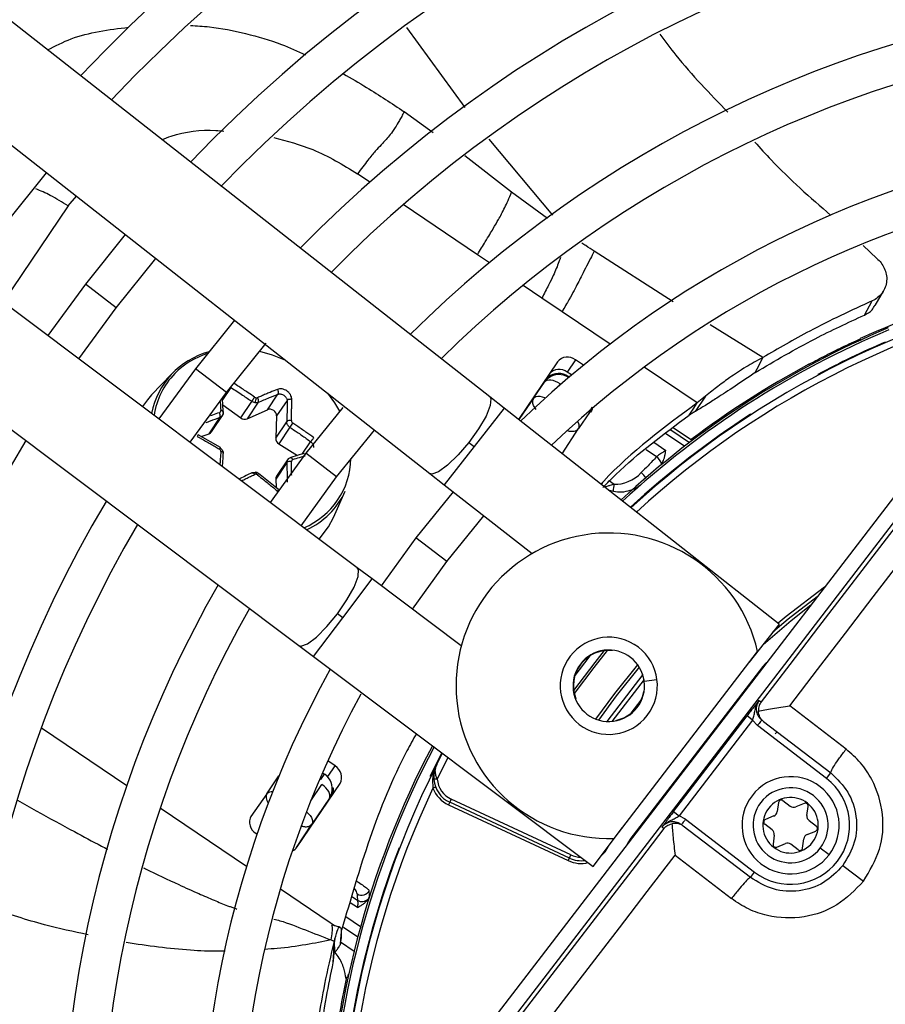
# Model space of a CAD drawing. Units: millimetres. Extents: x 5 to 414, y 3 to 291.
# Drawn here: x 80 to 84, y 246 to 251 of the extents above; entities that cross this region are included whole.
import ezdxf

# ---------------------------------------------------------------- set-up
doc = ezdxf.new("R2010")
doc.units = ezdxf.units.MM

msp = doc.modelspace()

# ---------------------------------------------------------------- linework, layer by layer
at = {"color": 7, "linetype": 'Continuous', "lineweight": 25}
for p, q in [((82.2713, 248.7464), (78.9827, 251.3266)), ((78.6946, 250.9594), (81.9833, 248.3792)), ((81.6355, 247.926), (78.2921, 250.4348)), ((78.012, 250.0615), (81.3554, 247.5527)), ((79.9498, 249.5795), (80.1442, 249.8221)), ((80.522, 249.5257), (80.3306, 249.2873)), ((84.0634, 249.4732), (84.1299, 249.4113)), ((80.4787, 249.1736), (80.669, 249.4104)), ((80.3306, 249.2873), (80.1499, 249.0407)), ((84.1224, 249.1847), (84.1611, 249.2536)), ((82.6187, 249.155), (82.5215, 249.2206)), ((84.0701, 249.1388), (84.108, 249.2073)), ((80.2993, 248.9286), (80.4787, 249.1736)), ((81.0468, 249.1139), (80.8596, 248.8814)), ((81.0076, 248.7678), (81.1982, 249.0039)), ((84.0504, 249.0256), (84.0479, 249.0171)), ((82.5964, 248.9143), (82.4098, 248.6377)), ((82.6833, 248.9239), (82.6438, 248.8653)), ((82.7212, 248.8984), (82.6833, 248.9239)), ((83.5464, 248.8637), (83.5642, 248.899)), ((83.5642, 248.899), (83.5822, 248.9348)), ((83.8062, 248.8968), (83.803, 248.9027)), ((80.7444, 248.856), (80.6484, 248.7556)), ((80.8596, 248.8814), (80.6834, 248.6403)), ((82.6645, 248.8514), (82.6438, 248.8653)), ((82.4823, 248.7397), (82.5344, 248.817)), ((82.649, 248.8447), (82.6532, 248.8419)), ((82.649, 248.8447), (82.6496, 248.8391)), ((80.8328, 248.5282), (81.0076, 248.7678)), ((81.2046, 248.6847), (81.2549, 248.7592)), ((84.6053, 248.7802), (81.9268, 245.2895)), ((80.99, 248.7086), (81.0763, 248.6456)), ((81.0763, 248.6456), (81.1296, 248.7247)), ((81.1602, 248.7203), (81.1069, 248.6412)), ((81.2988, 248.7293), (81.2486, 248.6549)), ((81.9855, 245.2444), (84.664, 248.7352)), ((82.3411, 248.6916), (82.2713, 248.7464)), ((82.4823, 248.7397), (82.4107, 248.6371)), ((83.248, 248.6879), (83.2678, 248.7172)), ((83.3075, 248.75), (83.2575, 248.6758)), ((83.3075, 248.75), (83.2678, 248.7172)), ((80.9355, 248.5778), (80.9919, 248.6615)), ((81.1069, 248.6412), (81.2046, 248.6847)), ((81.5656, 248.695), (81.3885, 248.4756)), ((83.6616, 247.6557), (82.3411, 248.6916)), ((82.7504, 248.6713), (82.6983, 248.594)), ((83.2283, 248.6586), (83.248, 248.6879)), ((80.9239, 248.5691), (80.9772, 248.6482)), ((81.2486, 248.6549), (81.2439, 248.5481)), ((81.2439, 248.5481), (81.2973, 248.6272)), ((80.9784, 248.5033), (80.8723, 248.5637)), ((80.8858, 248.556), (80.9239, 248.5691)), ((81.3126, 248.6003), (81.2593, 248.5213)), ((81.5365, 248.362), (81.7187, 248.5868)), ((82.6196, 248.4732), (82.6983, 248.594)), ((83.1537, 248.5981), (83.2382, 248.5411)), ((81.2593, 248.5213), (81.3488, 248.4648)), ((82.1717, 248.528), (82.1971, 248.5081)), ((83.2381, 248.5414), (83.2421, 248.5361)), ((81.3885, 248.4756), (81.2171, 248.2399)), ((81.2973, 248.4307), (81.2439, 248.3517)), ((81.3041, 248.449), (81.2477, 248.3654)), ((81.2571, 248.3022), (81.1619, 248.3786)), ((81.9833, 248.3792), (82.0531, 248.3245)), ((81.2439, 248.3517), (81.2457, 248.3114)), ((81.3665, 248.1278), (81.5365, 248.362)), ((81.5209, 248.1671), (81.578, 248.2938)), ((82.0967, 248.2902), (81.9174, 248.0697)), ((82.0531, 248.3245), (82.4747, 247.9937)), ((82.0654, 247.9561), (82.2438, 248.1749)), ((81.9174, 248.0697), (81.7508, 247.8394)), ((81.9003, 247.7273), (82.0654, 247.9561)), ((81.7064, 247.8727), (81.6355, 247.926)), ((82.1351, 247.5511), (81.7064, 247.8727)), ((81.5664, 247.6861), (81.5406, 247.7054)), ((83.6616, 247.6557), (83.5175, 247.4721)), ((81.3554, 247.5527), (81.4263, 247.4994)), ((82.8688, 246.6267), (83.5575, 247.5242)), ((81.4263, 247.4994), (82.7687, 246.4921)), ((83.5827, 247.4527), (82.9444, 246.6208)), ((83.012, 247.3891), (82.8582, 247.1885)), ((83.0106, 247.3318), (83.0123, 247.3315)), ((83.5648, 247.2888), (83.5739, 247.2818)), ((83.982, 247.055), (83.7115, 247.2625)), ((82.9131, 247.2048), (82.8759, 247.1911)), ((82.9138, 247.2032), (82.9131, 247.2048)), ((83.1543, 246.7558), (83.5067, 247.2151)), ((83.5332, 247.1948), (83.1807, 246.7355)), ((83.5332, 247.1948), (83.5067, 247.2151)), ((83.5332, 247.1948), (83.5568, 247.1689)), ((83.8881, 246.9147), (83.5568, 247.1689)), ((83.5861, 247.1885), (83.9084, 246.9411)), ((82.0169, 246.981), (82.0448, 247.0353)), ((81.5292, 246.9745), (81.4936, 246.9986)), ((81.2019, 246.8415), (81.2597, 246.9271)), ((81.4615, 246.909), (81.479, 246.935)), ((83.8881, 246.9147), (83.9084, 246.9411)), ((81.3474, 246.5857), (81.5529, 246.8904)), ((81.2019, 246.8415), (81.125, 246.7313)), ((81.5017, 246.8199), (81.4179, 246.6958)), ((82.0866, 246.8151), (82.0795, 246.8)), ((82.6609, 246.5473), (82.0866, 246.8151)), ((82.0795, 246.8), (82.0739, 246.788)), ((82.0739, 246.788), (82.6482, 246.5201)), ((82.6539, 246.5322), (82.0795, 246.8)), ((83.6578, 246.7994), (83.652, 246.7555)), ((83.6791, 246.8083), (83.7142, 246.7813)), ((83.7815, 246.7948), (83.7406, 246.7778)), ((83.7941, 246.7368), (83.7999, 246.7807)), ((83.1543, 246.7558), (83.1807, 246.7355)), ((83.2118, 246.7193), (83.1807, 246.7355)), ((83.6357, 246.7344), (83.5949, 246.7174)), ((81.3444, 246.5829), (81.4179, 246.6958)), ((82.7687, 246.4921), (82.9088, 246.6788)), ((83.1072, 246.6736), (83.098, 246.6806)), ((83.5228, 246.4387), (83.2005, 246.686)), ((83.2118, 246.7193), (83.5431, 246.4651)), ((83.627, 246.6676), (83.5918, 246.6945)), ((83.8043, 246.7122), (83.8394, 246.6852)), ((81.15, 246.6507), (81.1544, 246.6477)), ((83.6372, 246.643), (83.6314, 246.5991)), ((83.7955, 246.6454), (83.8364, 246.6623)), ((83.6497, 246.585), (83.6906, 246.602)), ((83.7522, 246.5715), (83.717, 246.5985)), ((83.7735, 246.5804), (83.7793, 246.6242)), ((83.9007, 246.5478), (83.8584, 246.5803)), ((82.6482, 246.5201), (82.6539, 246.5322)), ((82.6539, 246.5322), (82.6609, 246.5473)), ((83.1614, 246.5456), (83.4319, 246.3381)), ((83.9669, 246.4971), (84.0654, 246.4215)), ((83.5228, 246.4387), (83.5431, 246.4651)), ((81.695, 246.3508), (81.6933, 246.3771)), ((81.5208, 246.0365), (81.5283, 246.1448)), ((81.5226, 246.0825), (81.5245, 246.134)), ((81.5559, 246.1297), (81.6206, 246.086)), ((81.5207, 246.0301), (81.5226, 246.0825)), ((81.5908, 245.958), (81.5939, 245.9747)), ((81.591, 245.9588), (81.5845, 245.9602))]:
    msp.add_line(p, q, dxfattribs=at)
at = {"color": 8, "linetype": 'Continuous', "lineweight": 25}
for p, q in [((82.1541, 250.1353), (81.8733, 250.5194)), ((82.0006, 250.0142), (81.8613, 250.1153)), ((82.5751, 249.6193), (82.2681, 249.9839)), ((82.3764, 249.729), (82.1519, 249.9029)), ((81.6964, 249.7771), (81.6372, 249.817)), ((80.2471, 249.6636), (80.2876, 249.7096)), ((82.5491, 249.6024), (82.3764, 249.729)), ((80.2471, 249.6636), (79.9355, 249.2016)), ((82.2126, 249.4289), (81.8564, 249.6691)), ((82.2698, 249.3903), (82.2126, 249.4289)), ((83.1517, 249.2032), (82.7734, 249.4454)), ((80.4787, 249.1736), (80.3306, 249.2873)), ((82.5215, 249.2206), (82.4313, 249.2814)), ((82.8492, 248.9995), (82.6187, 249.155)), ((83.5822, 248.9348), (83.3298, 249.0919)), ((84.0766, 249.0376), (84.0762, 249.0374)), ((81.0076, 248.7678), (80.8596, 248.8814)), ((83.2678, 248.7172), (83.0129, 248.8891)), ((83.8472, 248.8542), (83.8487, 248.8515)), ((82.5339, 248.8217), (82.5344, 248.817)), ((82.6091, 248.8085), (82.6019, 248.7978)), ((82.6496, 248.8391), (82.6492, 248.8385)), ((82.6496, 248.8391), (82.6498, 248.839)), ((81.0288, 248.7915), (80.9884, 248.7316)), ((82.3411, 248.6916), (82.1971, 248.5081)), ((82.7615, 248.6963), (82.7504, 248.6713)), ((82.7504, 248.6713), (82.755, 248.6726)), ((83.525, 248.6608), (83.5234, 248.6634)), ((83.2063, 248.5089), (83.1175, 248.5687)), ((83.1415, 248.5882), (83.2311, 248.5278)), ((81.3719, 248.4719), (81.4119, 248.5311)), ((83.0587, 248.5284), (83.1168, 248.4893)), ((81.5365, 248.362), (81.3885, 248.4756)), ((82.1971, 248.5081), (82.0531, 248.3245)), ((83.0725, 248.4584), (83.0228, 248.4919)), ((82.8465, 248.3433), (82.8693, 248.3279)), ((82.84, 248.3003), (82.8648, 248.2932)), ((82.0654, 247.9561), (81.9174, 248.0697)), ((81.5664, 247.6861), (81.7064, 247.8727)), ((81.4263, 247.4994), (81.5664, 247.6861)), ((82.8614, 247.5302), (82.8612, 247.5284)), ((83.5852, 247.4508), (83.5827, 247.4527)), ((83.5997, 247.4714), (83.6004, 247.4706)), ((83.006, 247.4131), (82.8334, 247.1881)), ((83.0131, 247.3819), (83.0743, 247.39)), ((82.6845, 247.2981), (82.6829, 247.2975)), ((82.9499, 247.2275), (82.9981, 247.2903)), ((80.1192, 247.1584), (80.5298, 246.8814)), ((83.6509, 247.1387), (83.6419, 247.1281)), ((81.986, 246.9258), (82.0423, 247.0372)), ((82.0196, 246.9115), (82.0719, 247.0151)), ((81.4964, 246.9259), (81.5292, 246.9745)), ((81.4615, 246.909), (81.456, 246.9127)), ((81.4686, 246.942), (81.479, 246.935)), ((81.479, 246.935), (81.4838, 246.9363)), ((81.4122, 246.8065), (81.4658, 246.8859)), ((81.9985, 246.8847), (81.9989, 246.8685)), ((81.5017, 246.8199), (81.5062, 246.8212)), ((80.6902, 246.7733), (81.1044, 246.4938)), ((81.839, 246.58), (81.8362, 246.5811)), ((82.8397, 246.5867), (82.8407, 246.5862)), ((82.9317, 246.5991), (82.9307, 246.5996)), ((82.9444, 246.6208), (82.9469, 246.6189)), ((81.2665, 246.3845), (81.5053, 246.2234)), ((81.6103, 246.3477), (81.6367, 246.3298)), ((81.6363, 246.2944), (81.6012, 246.3181)), ((81.5808, 246.252), (81.6517, 246.2042)), ((81.5053, 246.2234), (81.5288, 246.2076)), ((81.6378, 246.1528), (81.5701, 246.1985))]:
    msp.add_line(p, q, dxfattribs=at)
at = {"color": 7, "linetype": 'Continuous', "lineweight": 25, "flags": 128}
for points in [[(81.1656, 248.9652), (81.2272, 248.9484), (81.2904, 248.9229)], [(82.6091, 248.8085), (82.5981, 248.8151), (82.5867, 248.8204), (82.5754, 248.8242), (82.5647, 248.8262), (82.5549, 248.8265), (82.5463, 248.825), (82.5394, 248.8218), (82.5344, 248.817)], [(80.6484, 248.7556), (80.6282, 248.7326), (80.6042, 248.6998)], [(81.4925, 248.7643), (81.5266, 248.7174), (81.5503, 248.6769)], [(84.6788, 248.7239), (84.5409, 248.5437), (84.403, 248.3636), (84.2649, 248.1834), (84.1268, 248.0031), (83.9886, 247.8228), (83.8504, 247.6425), (83.7122, 247.4622), (83.5739, 247.2818)], [(80.9925, 248.6706), (80.9932, 248.6723), (80.9932, 248.674), (80.9925, 248.6756), (80.9911, 248.677), (80.9891, 248.6783), (80.9866, 248.6793), (80.9837, 248.68), (80.9805, 248.6804)], [(83.7115, 247.2625), (83.8453, 247.4369), (83.979, 247.6114), (84.1127, 247.7858), (84.2463, 247.9601), (84.3799, 248.1345), (84.5134, 248.3088), (84.6468, 248.483), (84.7802, 248.6572)], [(80.9772, 248.501), (80.978, 248.5024), (80.9783, 248.5031), (80.9784, 248.5033), (80.978, 248.5029), (80.9774, 248.5019), (80.9764, 248.5003), (80.9751, 248.4983), (80.9736, 248.4959)], [(80.9925, 248.4742), (80.9932, 248.4756), (80.9932, 248.4771), (80.9925, 248.4786), (80.9911, 248.48), (80.9891, 248.4813), (80.9866, 248.4824), (80.9837, 248.4833), (80.9805, 248.4839)], [(81.3126, 248.4532), (81.3139, 248.4544), (81.3154, 248.455), (81.3171, 248.4549), (81.319, 248.4542), (81.3209, 248.4528), (81.3227, 248.4509), (81.3245, 248.4484), (81.326, 248.4456)], [(81.145, 248.3831), (81.146, 248.3843), (81.1469, 248.3848), (81.1478, 248.3846), (81.1486, 248.3837), (81.1492, 248.3822), (81.1496, 248.3801), (81.1499, 248.3775), (81.1499, 248.3744)], [(81.452, 248.0636), (81.4971, 248.1225), (81.5209, 248.1671)], [(83.8429, 247.7866), (83.7045, 247.6787), (83.6306, 247.6162)], [(82.7525, 247.5034), (82.7479, 247.4975), (82.6806, 247.4096)], [(82.0196, 246.9115), (82.0164, 246.9113), (82.0132, 246.911), (82.0104, 246.9108), (82.0079, 246.9106), (82.0058, 246.9104), (82.0043, 246.9103), (82.0033, 246.9102), (82.003, 246.9102)], [(81.5017, 246.8199), (81.5042, 246.8263), (81.5046, 246.8339), (81.5028, 246.8424), (81.4989, 246.8514), (81.493, 246.8606), (81.4853, 246.8696), (81.4761, 246.8782), (81.4658, 246.8859)], [(82.0114, 246.8733), (82.0111, 246.8732), (82.0104, 246.8729), (82.0093, 246.8725), (82.0077, 246.8719), (82.0058, 246.8712), (82.0037, 246.8703), (82.0013, 246.8694), (81.9989, 246.8685)], [(83.1072, 246.6736), (82.9688, 246.4933), (82.8304, 246.3131), (82.692, 246.1329), (82.5536, 245.9528), (82.4152, 245.7728), (82.2769, 245.5928), (82.1385, 245.4129), (82.0003, 245.2331)], [(82.0908, 245.1524), (82.2246, 245.3264), (82.3584, 245.5003), (82.4922, 245.6744), (82.626, 245.8486), (82.7599, 246.0227), (82.8937, 246.197), (83.0276, 246.3713), (83.1614, 246.5456)]]:
    msp.add_lwpolyline(points, dxfattribs=at)
at = {"color": 8, "linetype": 'Continuous', "lineweight": 25, "flags": 128}
for points in [[(82.2713, 248.7464), (82.2769, 248.7376), (82.2743, 248.7044), (82.2539, 248.6541), (82.2183, 248.5929), (82.1717, 248.528)], [(82.4823, 248.7397), (82.4873, 248.7446), (82.4943, 248.7478), (82.5028, 248.7493), (82.5126, 248.749), (82.5233, 248.7469), (82.5346, 248.7432), (82.5384, 248.7416)], [(82.7504, 248.6713), (82.753, 248.6777), (82.7535, 248.6821)], [(82.1717, 248.528), (82.1198, 248.4673), (82.0688, 248.4181), (82.0248, 248.3864), (81.9932, 248.376), (81.9833, 248.3792)], [(81.5406, 247.7054), (81.5857, 247.7713), (81.62, 247.8333), (81.6393, 247.884), (81.6412, 247.9172), (81.6355, 247.926)], [(83.8786, 247.8332), (83.694, 247.6916), (83.6561, 247.66)], [(83.5843, 247.5572), (83.7184, 247.6728), (83.8127, 247.7473)], [(81.3554, 247.5527), (81.3653, 247.5496), (81.3967, 247.5608), (81.44, 247.5934), (81.49, 247.6437), (81.5406, 247.7054)], [(82.6747, 247.3361), (82.7769, 247.4718), (82.822, 247.5281)], [(82.8356, 247.5293), (82.7706, 247.448), (82.6771, 247.3227)], [(82.781, 247.1994), (82.8713, 247.3229), (82.9816, 247.4608)], [(82.795, 247.1947), (82.8804, 247.3115), (82.9897, 247.4485)], [(81.3919, 246.7545), (81.3924, 246.7541), (81.4016, 246.7455), (81.4092, 246.7365), (81.4152, 246.7273), (81.4191, 246.7183), (81.4209, 246.7098), (81.4205, 246.7022), (81.4179, 246.6958)], [(82.8064, 246.5424), (82.8256, 246.5625), (82.8407, 246.5862)]]:
    msp.add_lwpolyline(points, dxfattribs=at)
at = {"color": 7, "linetype": 'Continuous', "lineweight": 25}
for centre, radius in [((85.8841, 245.1593), 18.0032), ((85.8841, 245.0259), 15.7667), ((85.8841, 245.0259), 15.7333), ((85.8841, 245.0259), 15.6133), ((85.8841, 245.0259), 15.58)]:
    msp.add_circle(centre, radius, dxfattribs=at)
for centre, radius, start, end in [((85.8841, 245.0259), 7.6667, 58.33299, 136.66701), ((85.8841, 245.0259), 7.48, 58.46356, 136.53644), ((85.8841, 245.0259), 7, 58.83142, 136.16858), ((85.8841, 245.0259), 6.8133, 58.98855, 136.032), ((85.8841, 245.0259), 6.3333, 59.43537, 135.56463), ((85.8841, 245.0259), 6.1467, 59.6281, 135.3719), ((85.8841, 245.0259), 5.6667, 60.1824, 134.8176), ((85.8841, 245.0259), 5.48, 60.4244, 134.5756), ((85.8841, 245.0259), 5, 61.1304, 133.8696), ((85.8841, 245.0259), 4.8133, 61.4434, 133.5566), ((85.8841, 245.0259), 8.3333, 147.91461, 227.08539), ((85.8841, 245.0259), 8.1467, 148.02483, 226.97517), ((85.8841, 245.0259), 4.3333, 99.7841, 132.6265), ((85.8834, 245.0278), 4.3981, 109.6864, 114.6309), ((85.8841, 245.0259), 7.6667, 148.33299, 226.66701), ((85.8841, 245.0259), 4.3933, 112.7661, 132.754), ((85.8841, 245.0259), 4.3364, 113.2789, 118.0161), ((81.0212, 248.5951), 0.3798, 105.0913, 169.128), ((85.8841, 245.0259), 7.48, 148.46356, 226.53644), ((82.6447, 248.8751), 0.0622, 51.6869, 140.9122), ((85.8841, 245.0259), 4.4, 118.2281, 126.9675), ((81.0207, 248.6042), 0.3642, 135.8058, 171.5697), ((82.6052, 248.8165), 0.0622, 51.6869, 140.9122), ((81.1023, 248.7396), 0.0476, 333.5795, 2.5069), ((81.1518, 248.7541), 0.0126, 261.0317, 292.5135), ((80.9511, 248.6553), 0.027, 344.6859, 33.767), ((81.2161, 248.6544), 0.0324, 0.8471, 110.7632), ((85.8841, 245.0259), 7, 148.83142, 226.16858), ((81.0954, 248.6703), 0.0313, 232.2265, 291.5293), ((81.3125, 248.6107), 0.0224, 72.5246, 132.7323), ((81.1357, 248.7353), 0.2225, 322.6592, 328.8135), ((80.9168, 248.5905), 0.0226, 288.3345, 325.7016), ((85.8841, 245.0259), 6.8133, 148.98855, 226.01145), ((81.2751, 248.5481), 0.0312, 179.9927, 239.4133), ((81.3135, 248.4094), 0.0268, 77.724, 127.1928), ((83.0272, 248.4005), 0.0736, 19.1326, 51.9977), ((81.148, 248.3624), 0.0122, 81.3149, 114.5518), ((81.2666, 248.3529), 0.0227, 146.4093, 183.0286), ((82.5627, 248.3505), 0.3075, 349.2592, 355.7899), ((81.2364, 248.45), 0.3756, 294.5421, 335.4177), ((85.8841, 245.0259), 6.3333, 149.45392, 225.56463), ((85.8841, 245.0259), 6.1467, 149.6281, 225.3719), ((82.8429, 247.3595), 0.7333, 12.9788, 272.0212), ((85.8841, 245.0259), 5.6667, 150.1824, 224.7212), ((85.8841, 245.0259), 5.48, 150.4244, 224.5756), ((82.8429, 247.3595), 0.2333, 322.5, 142.5), ((82.8429, 247.3595), 0.1717, 7.5, 187.5), ((82.8429, 247.3595), 0.1699, 83.8114, 201.1886), ((82.8429, 247.3595), 0.2333, 142.5, 322.5), ((85.8841, 245.0259), 5, 151.1304, 223.8696), ((83.7043, 247.3594), 0.1532, 133.047, 142.503), ((82.8429, 247.3595), 0.1717, 187.5, 7.5), ((85.8841, 245.0259), 4.8133, 151.5475, 223.5475), ((82.8429, 247.3595), 0.1699, 294.3798, 350.6202), ((85.8841, 245.0259), 4.3933, 152.246, 178.2339), ((81.4984, 246.9204), 0.0622, 331.0878, 60.3131), ((85.8841, 245.0259), 4.3333, 153.1808, 221.8192), ((82.1359, 246.9209), 0.1333, 184.591, 245), ((82.1359, 246.9209), 0.1167, 184.5909, 245), ((83.7156, 246.6899), 0.2333, 322.5, 142.5), ((83.7156, 246.6899), 0.2833, 232.5, 52.5), ((81.4697, 246.8602), 0.0521, 326.903, 12.3498), ((85.8841, 245.0259), 4.3, 154.6273, 220.3727), ((82.1359, 246.9209), 0.1467, 200.9224, 245), ((83.7156, 246.6899), 0.18, 322.5, 142.5), ((83.7156, 246.6899), 0.2333, 142.5, 322.5), ((83.7156, 246.6899), 0.1333, 52.5, 232.5), ((83.7156, 246.6899), 0.18, 142.5, 322.5), ((83.7156, 246.6899), 0.1333, 232.5, 52.5), ((83.671, 246.7977), 0.0133, 52.5, 172.5), ((83.7304, 246.8025), 0.0267, 232.5, 292.5), ((83.7866, 246.7824), 0.0133, 352.5, 112.5), ((81.1808, 246.7047), 0.0622, 151.0878, 240.3131), ((83.6255, 246.759), 0.0267, 292.5, 352.5), ((83.8205, 246.7333), 0.0267, 172.5, 232.5), ((83.6, 246.7051), 0.0133, 112.5, 232.5), ((83.8313, 246.6747), 0.0133, 292.5, 52.5), ((83.6107, 246.6464), 0.0267, 352.5, 52.5), ((83.8057, 246.6208), 0.0267, 112.5, 172.5), ((81.3059, 246.6141), 0.0503, 291.4215, 325.6085), ((85.8841, 245.0259), 4.3364, 158.9839, 177.7211), ((83.0659, 246.5276), 0.1532, 142.4969, 151.9537), ((83.6446, 246.5973), 0.0133, 172.5, 292.5), ((83.7008, 246.5773), 0.0267, 52.5, 112.5), ((83.7603, 246.5821), 0.0133, 232.5, 352.5), ((82.7102, 246.6531), 0.1333, 245, 278.5215), ((81.6565, 246.3946), 0.0408, 237.9978, 334.5409), ((81.6583, 246.365), 0.0412, 238.4586, 317.7064), ((85.8841, 245.0259), 4.4, 167.7408, 172.7719)]:
    msp.add_arc(centre, radius, start, end, dxfattribs=at)
at = {"color": 8, "linetype": 'Continuous', "lineweight": 25}
for centre, radius, start, end in [((85.8841, 245.0259), 4.3, 99.7841, 132.5541), ((85.8841, 245.0259), 4.3836, 112.7661, 132.7335), ((81.032, 248.5901), 0.3821, 107.6126, 135.4656), ((85.8841, 245.0259), 4.3364, 122.9839, 132.6332), ((82.6661, 248.6075), 0.035, 337.328, 39.1345), ((81.2365, 248.4585), 0.3691, 292.7706, 358.6807), ((82.9182, 248.2921), 0.1214, 32.6883, 48.221), ((85.8841, 245.0259), 4.3836, 152.2665, 178.2339), ((81.4378, 246.8674), 0.0833, 333.732, 0.6338), ((81.2244, 246.8208), 0.0305, 81.1184, 137.4462), ((82.7102, 246.6531), 0.1167, 245, 269.7577), ((82.7102, 246.6531), 0.1467, 245, 283.4538)]:
    msp.add_arc(centre, radius, start, end, dxfattribs=at)
at = {"color": 7, "linetype": 'Continuous', "lineweight": 25}
for centre, major_axis, ratio, start_param, end_param in [((82.6026, 248.7744), (0.0198, 0.0821), 0.985592, 5.930859, 7.176595), ((82.6031, 248.7697), (0.0217, 0.0807), 0.997248, 5.953762, 7.183917), ((81.1495, 248.7531), (0.0114, -0.007), 0.809683, 4.638299, 5.204123), ((80.9674, 248.6813), (0.0122, -0.0058), 0.836997, 5.587582, 6.718719), ((81.3317, 248.6294), (0.0107, -0.0081), 0.811505, 3.65982, 4.790957), ((80.9674, 248.4858), (0.012, -0.006), 0.886276, 0.362455, 1.493593), ((81.3317, 248.4338), (0.00995, -0.00914), 0.837424, 2.697447, 3.828584), ((81.1496, 248.362), (0.00998, -0.00899), 0.884195, 1.655182, 2.221006), ((82.9209, 248.4361), (0.1061, 0.08), 0.693794, 3.785118, 4.941311), ((81.4321, 246.8658), (0.0667, 0.0503), 0.997248, 5.382754, 6.612907)]:
    msp.add_ellipse(centre, major_axis=major_axis, ratio=ratio, start_param=start_param, end_param=end_param, dxfattribs=at)
at = {"color": 8, "linetype": 'Continuous', "lineweight": 25}
for centre, major_axis, ratio, start_param, end_param in [((82.6031, 248.7697), (0.0217, 0.0807), 0.997248, 0.900732, 1.231876), ((82.629, 248.6402), (0.0697, -0.0457), 0.540313, 5.244744, 6.268265), ((81.2707, 246.7945), (0.0684, -0.0475), 0.540313, 3.156513, 4.033093), ((81.4321, 246.8658), (0.0667, 0.0503), 0.997248, 5.05161, 5.382754), ((81.5562, 246.4129), (0.0766, -0.0605), 0.297179, 0.253667, 0.800738)]:
    msp.add_ellipse(centre, major_axis=major_axis, ratio=ratio, start_param=start_param, end_param=end_param, dxfattribs=at)
for points, knots in [([(80.1489, 250.4115), (80.1861, 250.4308), (80.3035, 250.4917), (80.4428, 250.5089), (80.538, 250.5207)], [0, 0, 0, 0, 0.316342, 1, 1, 1, 1]), ([(80.8352, 250.5292), (80.8653, 250.5274), (80.9535, 250.5222), (81.1002, 250.4924), (81.2552, 250.4491), (81.3491, 250.4057), (81.3874, 250.3881)], [0, 0, 0, 0, 0.16208, 0.473332, 0.785164, 1, 1, 1, 1]), ([(81.569, 250.2967), (81.6063, 250.2753), (81.7064, 250.2178), (81.8016, 250.1549), (81.8613, 250.1153)], [0, 0, 0, 0, 0.372465, 1, 1, 1, 1]), ([(80.6972, 249.9814), (80.7122, 249.9871), (80.792, 250.0178), (80.8954, 250.0318), (80.9823, 250.023), (80.9947, 250.0218)], [0, 0, 0, 0, 0.1656522, 0.8806841, 1, 1, 1, 1]), ([(81.2345, 249.9908), (81.2979, 249.9745), (81.4393, 249.938), (81.5668, 249.86), (81.6372, 249.817)], [0, 0, 0, 0, 0.4483307, 1, 1, 1, 1]), ([(80.2471, 249.6636), (80.219, 249.681), (80.1689, 249.7123), (80.1157, 249.7351), (80.0923, 249.7451)], [0, 0, 0, 0, 0.5599326, 1, 1, 1, 1]), ([(82.7734, 249.4454), (82.7598, 249.4543), (82.7401, 249.4672), (82.7204, 249.4804), (82.7143, 249.4845)], [0, 0, 0, 0, 0.687562, 1, 1, 1, 1]), ([(82.6114, 249.4156), (82.6088, 249.4085), (82.5982, 249.38), (82.5834, 249.3435), (82.555, 249.2839), (82.5329, 249.242), (82.5215, 249.2206)], [0, 0, 0, 0, 0.1365926, 0.5515721, 0.7700086, 1, 1, 1, 1]), ([(80.9775, 248.7232), (80.9775, 248.723), (80.9781, 248.7156), (80.9791, 248.7014), (80.98, 248.6872), (80.9805, 248.6804)], [0, 0, 0, 0, 0.0144753, 0.5238779, 1, 1, 1, 1]), ([(82.4947, 248.686), (82.49, 248.6924), (82.4803, 248.7057), (82.4764, 248.7251), (82.4803, 248.7349), (82.4823, 248.7397)], [0, 0, 0, 0, 0.315257, 0.65666, 1, 1, 1, 1]), ([(80.9736, 248.6704), (80.9627, 248.6664), (80.9487, 248.6614), (80.9346, 248.6561), (80.9315, 248.655)], [0, 0, 0, 0, 0.7797464, 1, 1, 1, 1]), ([(80.9098, 248.6229), (80.9169, 248.6257), (80.9396, 248.6345), (80.9619, 248.6426), (80.9772, 248.6482)], [0, 0, 0, 0, 0.313543, 1, 1, 1, 1]), ([(81.4119, 248.5311), (81.414, 248.5292), (81.4181, 248.5255), (81.4225, 248.5184), (81.4255, 248.5111), (81.4259, 248.5061), (81.4261, 248.5037)], [0, 0, 0, 0, 0.267568, 0.501312, 0.755389, 1, 1, 1, 1]), ([(80.9805, 248.4839), (80.9797, 248.4725), (80.9785, 248.4532), (80.977, 248.4321), (80.9763, 248.4224), (80.9762, 248.4207)], [0, 0, 0, 0, 0.544444, 0.921848, 1, 1, 1, 1]), ([(81.2973, 248.4307), (81.2978, 248.41), (81.2986, 248.379), (81.2987, 248.3473), (81.2987, 248.3369)], [0, 0, 0, 0, 0.6714443, 1, 1, 1, 1]), ([(81.3208, 248.3686), (81.3206, 248.376), (81.3204, 248.3912), (81.3198, 248.4136), (81.3194, 248.4284), (81.3192, 248.4356)], [0, 0, 0, 0, 0.32979, 0.676211, 1, 1, 1, 1]), ([(81.326, 248.4456), (81.3366, 248.449), (81.3546, 248.4547), (81.3751, 248.4611), (81.3851, 248.4641), (81.3878, 248.4649)], [0, 0, 0, 0, 0.508208, 0.86874, 1, 1, 1, 1]), ([(81.0794, 248.3432), (81.0795, 248.3433), (81.0869, 248.3469), (81.1017, 248.3539), (81.1228, 248.3641), (81.1366, 248.3705), (81.143, 248.3735)], [0, 0, 0, 0, 0.0038276, 0.3473025, 0.6950544, 1, 1, 1, 1]), ([(82.8693, 248.3279), (82.8624, 248.3256), (82.8508, 248.3216), (82.8351, 248.3168), (82.8266, 248.3147), (82.8229, 248.3137)], [0, 0, 0, 0, 0.451139, 0.753999, 1, 1, 1, 1]), ([(82.8648, 248.2932), (82.8784, 248.2915), (82.9063, 248.2879), (82.9477, 248.2975), (82.9781, 248.3096), (82.9917, 248.3215), (82.9944, 248.3238)], [0, 0, 0, 0, 0.290176, 0.593695, 0.921488, 1, 1, 1, 1]), ([(80.0048, 246.8099), (80.0348, 246.793), (80.1255, 246.7419), (80.2599, 246.6689), (80.3739, 246.6076), (80.427, 246.58), (80.4368, 246.5749)], [0, 0, 0, 0, 0.209447, 0.632936, 0.932606, 1, 1, 1, 1]), ([(81.3688, 246.6861), (81.3746, 246.6847), (81.3888, 246.6812), (81.4066, 246.6848), (81.4142, 246.6921), (81.4179, 246.6958)], [0, 0, 0, 0, 0.259149, 0.628525, 1, 1, 1, 1]), ([(80.6098, 246.4863), (80.6129, 246.4847), (80.6687, 246.4565), (80.7571, 246.4146), (80.8671, 246.3647), (80.9453, 246.3309), (80.9973, 246.31), (81.03, 246.2976), (81.0446, 246.2922), (81.0538, 246.2891), (81.0573, 246.2879)], [0, 0, 0, 0, 0.021075, 0.379032, 0.593766, 0.759318, 0.903227, 0.940019, 0.976597, 1, 1, 1, 1]), ([(81.633, 246.4217), (81.6358, 246.4199), (81.6492, 246.4112), (81.6671, 246.3987), (81.6861, 246.3846), (81.6908, 246.3796), (81.6932, 246.3771)], [0, 0, 0, 0, 0.076635, 0.362924, 0.672185, 1, 1, 1, 1]), ([(80.3438, 246.1647), (80.2735, 246.1793), (80.1166, 246.2121), (79.9642, 246.2633), (79.8801, 246.2915)], [0, 0, 0, 0, 0.4477846, 1, 1, 1, 1]), ([(81.2352, 246.2394), (81.2449, 246.2369), (81.2949, 246.2242), (81.3847, 246.1877), (81.4688, 246.1552), (81.5104, 246.1392)], [0, 0, 0, 0, 0.107969, 0.559418, 1, 1, 1, 1]), ([(81.5104, 246.1392), (81.5123, 246.1525), (81.516, 246.1788), (81.5185, 246.2065), (81.515, 246.2091), (81.5129, 246.2107)], [0, 0, 0, 0, 0.278355, 0.549445, 1, 1, 1, 1]), ([(81.0008, 246.0858), (80.9898, 246.0856), (80.9351, 246.0844), (80.7765, 246.0908), (80.6293, 246.1117), (80.5262, 246.1264)], [0, 0, 0, 0, 0.069765, 0.348259, 1, 1, 1, 1]), ([(81.5104, 246.1392), (81.47, 246.1313), (81.3848, 246.1146), (81.2782, 246.0997), (81.2118, 246.0953), (81.1917, 246.0939)], [0, 0, 0, 0, 0.386129, 0.814472, 1, 1, 1, 1])]:
    msp.add_open_spline(points, degree=3, knots=knots, dxfattribs=at)
at = {"color": 7, "linetype": 'Continuous', "lineweight": 25}
for points, knots in [([(83.0874, 250.4869), (83.1129, 250.4531), (83.2126, 250.3209), (83.328, 250.2017), (83.4139, 250.1129)], [0, 0, 0, 0, 0.255415, 1, 1, 1, 1]), ([(81.8613, 250.1153), (81.8571, 250.1077), (81.8488, 250.0929), (81.8333, 250.0646), (81.8046, 250.0167), (81.7714, 249.9787), (81.7341, 249.9398), (81.6883, 249.8856), (81.6544, 249.8401), (81.6372, 249.817)], [0, 0, 0, 0, 0.038429, 0.074743, 0.159014, 0.399546, 0.692074, 0.843401, 1, 1, 1, 1]), ([(83.5445, 249.9694), (83.5701, 249.9407), (83.6826, 249.8148), (83.8099, 249.7036), (83.9083, 249.6177)], [0, 0, 0, 0, 0.228007, 1, 1, 1, 1]), ([(82.2126, 249.4289), (82.2258, 249.4506), (82.2575, 249.5029), (82.2892, 249.5554), (82.3156, 249.6008), (82.3361, 249.6389), (82.358, 249.6857), (82.3705, 249.7152), (82.3764, 249.729)], [0, 0, 0, 0, 0.152322, 0.368083, 0.574057, 0.815869, 0.913831, 1, 1, 1, 1]), ([(82.7734, 249.4454), (82.767, 249.4332), (82.749, 249.3995), (82.7287, 249.3596), (82.7068, 249.316), (82.6849, 249.2725), (82.6532, 249.215), (82.6303, 249.1752), (82.6187, 249.155)], [0, 0, 0, 0, 0.089376, 0.248139, 0.438426, 0.713257, 0.854515, 1, 1, 1, 1]), ([(84.1299, 249.4113), (84.1369, 249.4045), (84.1515, 249.3903), (84.167, 249.3638), (84.1765, 249.3341), (84.1781, 249.3026), (84.1715, 249.2718), (84.1566, 249.2443), (84.1354, 249.2218), (84.1169, 249.212), (84.108, 249.2073)], [0, 0, 0, 0, 0.10443, 0.218136, 0.339699, 0.468877, 0.603996, 0.741682, 0.875516, 1, 1, 1, 1]), ([(84.108, 249.2073), (84.0066, 249.1606), (83.8255, 249.0772), (83.6566, 248.9783), (83.5822, 248.9348)], [0, 0, 0, 0, 0.559989, 1, 1, 1, 1]), ([(84.0701, 249.1388), (84.0839, 249.1462), (84.1056, 249.1579), (84.1163, 249.1784), (84.1203, 249.186)], [0, 0, 0, 0, 0.631708, 1, 1, 1, 1]), ([(83.5464, 248.8636), (83.6409, 248.9192), (83.8095, 249.0185), (83.9905, 249.102), (84.0701, 249.1388)], [0, 0, 0, 0, 0.559981, 1, 1, 1, 1]), ([(83.803, 248.9027), (83.8306, 248.9173), (83.8856, 248.9463), (83.9782, 248.9922), (84.0231, 249.013), (84.0504, 249.0256)], [0, 0, 0, 0, 0.282956, 0.563694, 1, 1, 1, 1]), ([(83.5822, 248.9348), (83.5543, 248.9196), (83.4878, 248.8834), (83.429, 248.8422), (83.3726, 248.8019), (83.3281, 248.7664), (83.3075, 248.75)], [0, 0, 0, 0, 0.226443, 0.539495, 0.786771, 1, 1, 1, 1]), ([(83.5464, 248.8637), (83.5127, 248.8406), (83.4395, 248.7906), (83.3712, 248.7466), (83.3159, 248.7109), (83.2745, 248.686), (83.2575, 248.6758)], [0, 0, 0, 0, 0.288576, 0.626414, 0.84642, 1, 1, 1, 1]), ([(81.143, 248.7444), (81.1326, 248.7517), (81.1148, 248.7641), (81.0894, 248.7811), (81.0659, 248.7966), (81.0498, 248.8068), (81.0412, 248.8123)], [0, 0, 0, 0, 0.310214, 0.530252, 0.748607, 1, 1, 1, 1]), ([(82.5339, 248.8218), (82.537, 248.8259), (82.5425, 248.8332), (82.5491, 248.8386), (82.5519, 248.841)], [0, 0, 0, 0, 0.560205, 1, 1, 1, 1]), ([(81.0288, 248.7915), (81.0477, 248.7793), (81.0816, 248.7577), (81.1149, 248.7347), (81.1296, 248.7247)], [0, 0, 0, 0, 0.5598172, 1, 1, 1, 1]), ([(81.2522, 248.7822), (81.2405, 248.7775), (81.222, 248.7701), (81.1962, 248.7594), (81.1761, 248.7509), (81.1629, 248.7451), (81.1567, 248.7425)], [0, 0, 0, 0, 0.3750754, 0.5905461, 0.8086998, 1, 1, 1, 1]), ([(81.1602, 248.7203), (81.1782, 248.7279), (81.2102, 248.7415), (81.2412, 248.7538), (81.2549, 248.7592)], [0, 0, 0, 0, 0.560156, 1, 1, 1, 1]), ([(81.3212, 248.7353), (81.3212, 248.7353), (81.3212, 248.7354), (81.3212, 248.7354), (81.3212, 248.7354), (81.3212, 248.7357), (81.3212, 248.7366), (81.321, 248.7402), (81.3196, 248.7473), (81.3151, 248.7574), (81.3074, 248.7672), (81.2977, 248.7753), (81.2866, 248.7812), (81.2746, 248.7846), (81.2626, 248.7853), (81.2557, 248.7832), (81.2522, 248.7822)], [0, 0, 0, 0, 0.000023, 0.000185, 0.00062, 0.002243, 0.0085, 0.033053, 0.130067, 0.254274, 0.383927, 0.50094, 0.621819, 0.747509, 0.874201, 1, 1, 1, 1]), ([(81.2549, 248.7592), (81.2556, 248.7605), (81.2568, 248.7624), (81.2572, 248.7663), (81.2571, 248.7696), (81.2564, 248.7731), (81.255, 248.7775), (81.2533, 248.7804), (81.2522, 248.7822)], [0, 0, 0, 0, 0.238104, 0.367489, 0.5, 0.632511, 0.761896, 1, 1, 1, 1]), ([(81.2549, 248.7592), (81.2571, 248.7598), (81.2614, 248.7609), (81.2689, 248.7602), (81.2763, 248.758), (81.2835, 248.754), (81.2898, 248.7488), (81.2946, 248.7427), (81.298, 248.736), (81.2985, 248.7317), (81.2988, 248.7293)], [0, 0, 0, 0, 0.133786, 0.250655, 0.377691, 0.499994, 0.622348, 0.749335, 0.866271, 1, 1, 1, 1]), ([(80.9925, 248.6706), (80.9914, 248.6904), (80.99, 248.7134), (80.9881, 248.7354), (80.9878, 248.7385)], [0, 0, 0, 0, 0.861872, 1, 1, 1, 1]), ([(81.1296, 248.7247), (81.1303, 248.7258), (81.1313, 248.7276), (81.1335, 248.731), (81.1354, 248.7338), (81.1374, 248.7368), (81.1401, 248.7405), (81.1418, 248.7429), (81.143, 248.7444)], [0, 0, 0, 0, 0.237366, 0.366259, 0.498379, 0.63074, 0.760321, 1, 1, 1, 1]), ([(81.145, 248.7184), (81.1423, 248.719), (81.1369, 248.7201), (81.132, 248.7231), (81.1296, 248.7247)], [0, 0, 0, 0, 0.493244, 1, 1, 1, 1]), ([(81.1602, 248.7203), (81.1578, 248.7194), (81.153, 248.7178), (81.1476, 248.7182), (81.145, 248.7184)], [0, 0, 0, 0, 0.506755, 1, 1, 1, 1]), ([(81.1602, 248.7203), (81.1608, 248.7215), (81.1617, 248.7233), (81.1619, 248.727), (81.1616, 248.7302), (81.1609, 248.7335), (81.1594, 248.7378), (81.1578, 248.7406), (81.1567, 248.7425)], [0, 0, 0, 0, 0.2390045, 0.3683855, 0.5006768, 0.6328677, 0.761961, 1, 1, 1, 1]), ([(81.2988, 248.7293), (81.2987, 248.7106), (81.2986, 248.6772), (81.2977, 248.6425), (81.2973, 248.6272)], [0, 0, 0, 0, 0.559817, 1, 1, 1, 1]), ([(81.2988, 248.7293), (81.2997, 248.7305), (81.301, 248.7323), (81.3044, 248.7341), (81.3075, 248.7352), (81.311, 248.7359), (81.3146, 248.7362), (81.318, 248.736), (81.3201, 248.7356), (81.3212, 248.7353)], [0, 0, 0, 0, 0.234141, 0.362257, 0.494205, 0.626926, 0.75725, 0.882336, 1, 1, 1, 1]), ([(81.3192, 248.6321), (81.3195, 248.6429), (81.3201, 248.6612), (81.3207, 248.6872), (81.3211, 248.7109), (81.3211, 248.727), (81.3212, 248.7353)], [0, 0, 0, 0, 0.307839, 0.521231, 0.75111, 1, 1, 1, 1]), ([(83.2678, 248.7172), (83.1092, 248.6004), (82.9453, 248.4796), (82.8099, 248.3322), (82.8055, 248.3274)], [0, 0, 0, 0, 0.967011, 1, 1, 1, 1]), ([(80.9925, 248.6706), (80.9924, 248.6682), (80.9922, 248.6632), (80.9891, 248.6567), (80.9841, 248.6513), (80.9795, 248.6492), (80.9772, 248.6482)], [0, 0, 0, 0, 0.250012, 0.499999, 0.749987, 1, 1, 1, 1]), ([(80.9888, 248.6569), (80.9902, 248.6595), (80.9931, 248.6646), (80.9932, 248.6705), (80.9933, 248.6735)], [0, 0, 0, 0, 0.500488, 1, 1, 1, 1]), ([(82.7662, 248.6965), (82.7647, 248.692), (82.762, 248.6838), (82.7572, 248.676), (82.7551, 248.6726)], [0, 0, 0, 0, 0.559816, 1, 1, 1, 1]), ([(82.8148, 248.3118), (82.8353, 248.3325), (82.9611, 248.4598), (83.1065, 248.568), (83.2283, 248.6586)], [0, 0, 0, 0, 0.162523, 1, 1, 1, 1]), ([(83.2575, 248.6758), (83.2522, 248.6727), (83.2429, 248.6671), (83.2327, 248.6612), (83.2283, 248.6586)], [0, 0, 0, 0, 0.569197, 1, 1, 1, 1]), ([(81.3126, 248.6003), (81.3103, 248.602), (81.3058, 248.6054), (81.3008, 248.6122), (81.2976, 248.6196), (81.2974, 248.6247), (81.2973, 248.6272)], [0, 0, 0, 0, 0.250013, 0.500001, 0.749988, 1, 1, 1, 1]), ([(81.4267, 248.5504), (81.4142, 248.5594), (81.3943, 248.5737), (81.3673, 248.5924), (81.3463, 248.6066), (81.3326, 248.6157), (81.326, 248.6201)], [0, 0, 0, 0, 0.379654, 0.600299, 0.806114, 1, 1, 1, 1]), ([(80.8718, 248.5611), (80.872, 248.562), (80.8725, 248.5634), (80.8722, 248.5638), (80.8716, 248.5635), (80.8707, 248.5624), (80.8692, 248.5603), (80.8677, 248.5578), (80.8667, 248.5563)], [0, 0, 0, 0, 0.238104, 0.367489, 0.5, 0.632511, 0.761896, 1, 1, 1, 1]), ([(81.3126, 248.6003), (81.324, 248.5927), (81.3428, 248.5801), (81.3687, 248.5621), (81.3904, 248.5468), (81.4047, 248.5363), (81.4119, 248.5311)], [0, 0, 0, 0, 0.340159, 0.560161, 0.780105, 1, 1, 1, 1]), ([(80.8667, 248.5563), (80.8803, 248.5489), (80.9019, 248.5372), (80.9306, 248.521), (80.9527, 248.5083), (80.9668, 248.4999), (80.9736, 248.4959)], [0, 0, 0, 0, 0.3796545, 0.6002989, 0.8061141, 1, 1, 1, 1]), ([(81.4119, 248.5311), (81.4129, 248.5321), (81.4144, 248.5336), (81.4171, 248.5368), (81.4193, 248.5396), (81.4215, 248.5425), (81.4241, 248.5463), (81.4257, 248.5488), (81.4267, 248.5504)], [0, 0, 0, 0, 0.238104, 0.367489, 0.5, 0.632511, 0.761896, 1, 1, 1, 1]), ([(80.9772, 248.501), (80.9795, 248.4994), (80.9841, 248.4961), (80.9891, 248.4893), (80.9922, 248.4819), (80.9924, 248.4768), (80.9925, 248.4742)], [0, 0, 0, 0, 0.250013, 0.500001, 0.749988, 1, 1, 1, 1]), ([(80.9885, 248.4115), (80.9888, 248.4162), (80.9904, 248.4375), (80.9916, 248.4581), (80.9925, 248.4742)], [0, 0, 0, 0, 0.223413, 1, 1, 1, 1]), ([(81.3815, 248.4748), (81.3733, 248.4723), (81.3521, 248.4661), (81.3304, 248.459), (81.3171, 248.4546)], [0, 0, 0, 0, 0.38845, 1, 1, 1, 1]), ([(83.1168, 248.4893), (83.1118, 248.4863), (83.1036, 248.4815), (83.0918, 248.4733), (83.0818, 248.466), (83.0756, 248.461), (83.0725, 248.4584)], [0, 0, 0, 0, 0.34218, 0.5628374, 0.7821752, 1, 1, 1, 1]), ([(83.0967, 248.4246), (83.1008, 248.4318), (83.1074, 248.4435), (83.1119, 248.4616), (83.1147, 248.4759), (83.1161, 248.4851), (83.1168, 248.4893)], [0, 0, 0, 0, 0.368747, 0.593564, 0.817119, 1, 1, 1, 1]), ([(81.2973, 248.4307), (81.2974, 248.4332), (81.2976, 248.4383), (81.3008, 248.4448), (81.3058, 248.4502), (81.3103, 248.4522), (81.3126, 248.4532)], [0, 0, 0, 0, 0.250012, 0.499999, 0.749987, 1, 1, 1, 1]), ([(83.0725, 248.4584), (83.0587, 248.4443), (83.0342, 248.4191), (83.0098, 248.3938), (82.9991, 248.3826)], [0, 0, 0, 0, 0.559993, 1, 1, 1, 1]), ([(83.0865, 248.4137), (83.0886, 248.4155), (83.0923, 248.4189), (83.0954, 248.4228), (83.0967, 248.4246)], [0, 0, 0, 0, 0.559951, 1, 1, 1, 1]), ([(81.1296, 248.3811), (81.111, 248.3725), (81.0905, 248.363), (81.0696, 248.3529), (81.0678, 248.352)], [0, 0, 0, 0, 0.909777, 1, 1, 1, 1]), ([(81.1296, 248.3811), (81.132, 248.382), (81.1369, 248.3837), (81.1423, 248.3833), (81.145, 248.3831)], [0, 0, 0, 0, 0.506755, 1, 1, 1, 1]), ([(81.1296, 248.3811), (81.1303, 248.3818), (81.1313, 248.3829), (81.1335, 248.3828), (81.1354, 248.382), (81.1375, 248.3805), (81.1401, 248.378), (81.1418, 248.3752), (81.143, 248.3735)], [0, 0, 0, 0, 0.239004, 0.368386, 0.500677, 0.632868, 0.761961, 1, 1, 1, 1]), ([(81.1619, 248.3786), (81.1596, 248.3801), (81.1551, 248.3832), (81.1499, 248.3843), (81.1472, 248.3848)], [0, 0, 0, 0, 0.497627, 1, 1, 1, 1]), ([(81.1602, 248.3767), (81.1608, 248.3774), (81.1617, 248.3786), (81.1619, 248.3787), (81.1617, 248.3783), (81.1609, 248.3772), (81.1594, 248.3752), (81.1578, 248.373), (81.1567, 248.3715)], [0, 0, 0, 0, 0.237366, 0.366259, 0.498379, 0.63074, 0.760321, 1, 1, 1, 1]), ([(81.1567, 248.3715), (81.1667, 248.3637), (81.1838, 248.3503), (81.2078, 248.3312), (81.2296, 248.3133), (81.2443, 248.3009), (81.2522, 248.2943)], [0, 0, 0, 0, 0.310214, 0.530252, 0.748607, 1, 1, 1, 1]), ([(81.2549, 248.3007), (81.2556, 248.3014), (81.2568, 248.3023), (81.2572, 248.3022), (81.2571, 248.3016), (81.2565, 248.3004), (81.2554, 248.2987), (81.2539, 248.2966), (81.2528, 248.2951), (81.2522, 248.2943)], [0, 0, 0, 0, 0.234141, 0.362256, 0.494205, 0.626925, 0.757249, 0.882336, 1, 1, 1, 1]), ([(83.5648, 247.2888), (83.5561, 247.2781), (83.5442, 247.2633), (83.5218, 247.2347), (83.5116, 247.2214), (83.5067, 247.2151)], [0, 0, 0, 0, 0.574979, 0.800128, 1, 1, 1, 1]), ([(83.5332, 247.1948), (83.5354, 247.2012), (83.5402, 247.2152), (83.5439, 247.2377), (83.5492, 247.2639), (83.5594, 247.2802), (83.5648, 247.2888)], [0, 0, 0, 0, 0.192969, 0.422649, 0.696394, 1, 1, 1, 1]), ([(83.5648, 247.2888), (83.5603, 247.2815), (83.5535, 247.2704), (83.5507, 247.253), (83.5511, 247.2368), (83.5561, 247.2207), (83.5653, 247.2058), (83.573, 247.199), (83.5771, 247.1953)], [0, 0, 0, 0, 0.24317, 0.369913, 0.499723, 0.707737, 0.843441, 1, 1, 1, 1]), ([(83.5739, 247.2818), (83.5705, 247.2766), (83.5625, 247.2638), (83.5616, 247.2475), (83.561, 247.2379)], [0, 0, 0, 0, 0.413682, 1, 1, 1, 1]), ([(83.561, 247.2379), (83.571, 247.24), (83.5909, 247.2441), (83.6413, 247.2526), (83.6834, 247.2586), (83.7115, 247.2625)], [0, 0, 0, 0, 0.248816, 0.499495, 1, 1, 1, 1]), ([(83.5861, 247.1885), (83.5793, 247.1948), (83.5659, 247.2075), (83.5626, 247.2278), (83.561, 247.2379)], [0, 0, 0, 0, 0.5008126, 1, 1, 1, 1]), ([(81.9194, 247.1295), (81.904, 247.102), (81.8148, 246.9422), (81.6887, 246.6288), (81.6033, 246.3338), (81.5606, 246.1862)], [0, 0, 0, 0, 0.093997, 0.546538, 1, 1, 1, 1]), ([(84.0654, 246.4215), (84.0952, 246.471), (84.1544, 246.569), (84.1667, 246.7464), (84.123, 246.8891), (84.0544, 246.992), (84.0061, 247.034), (83.982, 247.055)], [0, 0, 0, 0, 0.242231, 0.479589, 0.728808, 0.864138, 1, 1, 1, 1]), ([(82.0169, 246.981), (82.0117, 246.9685), (82.0025, 246.9463), (82.0028, 246.9212), (82.003, 246.9102)], [0, 0, 0, 0, 0.564739, 1, 1, 1, 1]), ([(82.0196, 246.9115), (82.0173, 246.9174), (82.0124, 246.93), (82.0083, 246.9549), (82.0136, 246.9708), (82.0169, 246.981)], [0, 0, 0, 0, 0.232922, 0.507858, 1, 1, 1, 1]), ([(82.0043, 246.9409), (82.0016, 246.934), (81.9948, 246.9167), (81.9971, 246.8968), (81.9985, 246.8847)], [0, 0, 0, 0, 0.394281, 1, 1, 1, 1]), ([(83.9084, 246.9411), (83.9384, 246.9121), (83.9983, 246.8542), (84.0369, 246.7325), (84.0314, 246.6048), (83.9884, 246.533), (83.9669, 246.4971)], [0, 0, 0, 0, 0.2505904, 0.5007908, 0.750551, 1, 1, 1, 1]), ([(83.1543, 246.7558), (83.147, 246.7462), (83.1327, 246.7275), (83.1132, 246.7014), (83.1037, 246.6883), (83.098, 246.6806)], [0, 0, 0, 0, 0.301956, 0.5894, 1, 1, 1, 1]), ([(83.098, 246.6806), (83.1043, 246.6875), (83.117, 246.7013), (83.1404, 246.7133), (83.1618, 246.7229), (83.1746, 246.7314), (83.1807, 246.7355)], [0, 0, 0, 0, 0.278983, 0.562183, 0.790523, 1, 1, 1, 1]), ([(83.1915, 246.6929), (83.187, 246.6959), (83.1784, 246.7015), (83.1616, 246.7066), (83.1448, 246.7072), (83.129, 246.7034), (83.113, 246.6962), (83.104, 246.6868), (83.098, 246.6806)], [0, 0, 0, 0, 0.1565825, 0.2922942, 0.5002758, 0.6300628, 0.756798, 1, 1, 1, 1]), ([(83.1072, 246.6736), (83.1115, 246.6783), (83.1217, 246.6893), (83.1373, 246.6944), (83.1462, 246.6974)], [0, 0, 0, 0, 0.422409, 1, 1, 1, 1]), ([(83.2005, 246.686), (83.1925, 246.6909), (83.1767, 246.7006), (83.1563, 246.6984), (83.1462, 246.6974)], [0, 0, 0, 0, 0.50944, 1, 1, 1, 1]), ([(83.1462, 246.6974), (83.1468, 246.6879), (83.1479, 246.6685), (83.1526, 246.618), (83.1579, 246.5749), (83.1614, 246.5456)], [0, 0, 0, 0, 0.233139, 0.480049, 1, 1, 1, 1]), ([(83.9669, 246.4971), (83.9378, 246.4671), (83.8796, 246.4069), (83.7576, 246.3685), (83.6301, 246.3743), (83.5586, 246.4172), (83.5228, 246.4387)], [0, 0, 0, 0, 0.249477, 0.49924, 0.749418, 1, 1, 1, 1]), ([(84.0654, 246.4215), (84.0256, 246.3801), (83.9466, 246.2978), (83.7788, 246.2396), (83.6292, 246.2446), (83.5117, 246.2844), (83.4585, 246.3202), (83.4319, 246.3381)], [0, 0, 0, 0, 0.240759, 0.4779079, 0.7281066, 0.8639229, 1, 1, 1, 1]), ([(81.6348, 246.36), (81.6351, 246.3544), (81.6356, 246.3444), (81.6364, 246.3343), (81.6367, 246.3298)], [0, 0, 0, 0, 0.5600071, 1, 1, 1, 1]), ([(81.6888, 246.3372), (81.6902, 246.3396), (81.6927, 246.344), (81.6943, 246.3487), (81.695, 246.3508)], [0, 0, 0, 0, 0.559892, 1, 1, 1, 1]), ([(81.6363, 246.2944), (81.6393, 246.2962), (81.6453, 246.2998), (81.6557, 246.3062), (81.667, 246.3141), (81.6792, 246.3243), (81.6855, 246.3328), (81.6888, 246.3372)], [0, 0, 0, 0, 0.152755, 0.30459, 0.528185, 0.75852, 1, 1, 1, 1]), ([(81.6367, 246.3298), (81.6372, 246.3273), (81.6381, 246.3231), (81.6381, 246.3139), (81.6376, 246.3048), (81.6367, 246.2979), (81.6363, 246.2944)], [0, 0, 0, 0, 0.3367367, 0.5568468, 0.7780873, 1, 1, 1, 1]), ([(81.5528, 246.2005), (81.5465, 246.2022), (81.5334, 246.2058), (81.5203, 246.2104), (81.5135, 246.2128)], [0, 0, 0, 0, 0.473363, 1, 1, 1, 1]), ([(81.5284, 246.1449), (81.5335, 246.1623), (81.5447, 246.2005), (81.5559, 246.2042), (81.5608, 246.1727), (81.5552, 246.1309), (81.5541, 246.1206), (81.5537, 246.1167)], [0, 0, 0, 0, 0.154397, 0.338316, 0.577872, 0.838709, 1, 1, 1, 1]), ([(81.5536, 246.115), (81.5537, 246.1151), (81.5539, 246.1155), (81.5551, 246.122), (81.5563, 246.1328), (81.5577, 246.1516), (81.5594, 246.1722), (81.5606, 246.1862)], [0, 0, 0, 0, 0.22384, 0.422811, 0.579801, 0.716593, 1, 1, 1, 1]), ([(81.5245, 246.134), (81.5083, 246.0648), (81.4793, 245.9412), (81.4583, 245.8188), (81.4491, 245.765)], [0, 0, 0, 0, 0.56, 1, 1, 1, 1]), ([(81.5104, 246.1392), (81.5128, 246.1383), (81.5175, 246.1366), (81.5222, 246.1349), (81.5245, 246.134)], [0, 0, 0, 0, 0.500192, 1, 1, 1, 1]), ([(81.5218, 246.0505), (81.5242, 246.0654), (81.5296, 246.0996), (81.5246, 246.1137), (81.5202, 246.0862), (81.5234, 246.0738), (81.537, 246.091), (81.542, 246.098), (81.5468, 246.105), (81.5507, 246.1109), (81.5526, 246.1138), (81.5535, 246.1153)], [0, 0, 0, 0, 0.123137, 0.281417, 0.683172, 0.912386, 0.942481, 0.965583, 0.983863, 0.992034, 1, 1, 1, 1]), ([(81.5283, 246.1448), (81.5277, 246.1429), (81.5265, 246.1394), (81.5251, 246.1356), (81.5245, 246.134)], [0, 0, 0, 0, 0.559983, 1, 1, 1, 1]), ([(81.5818, 245.9523), (81.579, 245.9693), (81.5735, 246.0032), (81.5539, 246.0495), (81.5315, 246.0764), (81.5245, 246.0847)], [0, 0, 0, 0, 0.409641, 0.817317, 1, 1, 1, 1]), ([(81.4551, 245.6591), (81.465, 245.728), (81.4827, 245.8509), (81.5091, 245.9753), (81.5207, 246.0301)], [0, 0, 0, 0, 0.5599879, 1, 1, 1, 1])]:
    msp.add_open_spline(points, degree=3, knots=knots, dxfattribs=at)
for points in [[(83.5771, 247.1953), (83.5768, 247.1949), (83.5762, 247.1942), (83.5715, 247.188), (83.5648, 247.1793), (83.5595, 247.1724), (83.5568, 247.1689)], [(83.9084, 246.9411), (83.9085, 246.9436), (83.9087, 246.9486), (83.9249, 246.9757), (83.9501, 247.0127), (83.9713, 247.0409), (83.982, 247.055)], [(83.2118, 246.7193), (83.2092, 246.7159), (83.2039, 246.7089), (83.1971, 246.7002), (83.1924, 246.6941), (83.1918, 246.6933), (83.1915, 246.6929)], [(83.5228, 246.4387), (83.5205, 246.4379), (83.5157, 246.4365), (83.4937, 246.4138), (83.4645, 246.3799), (83.4427, 246.352), (83.4319, 246.3381)]]:
    msp.add_open_spline(points, degree=3, dxfattribs=at)

doc.saveas('drawing.dxf')
